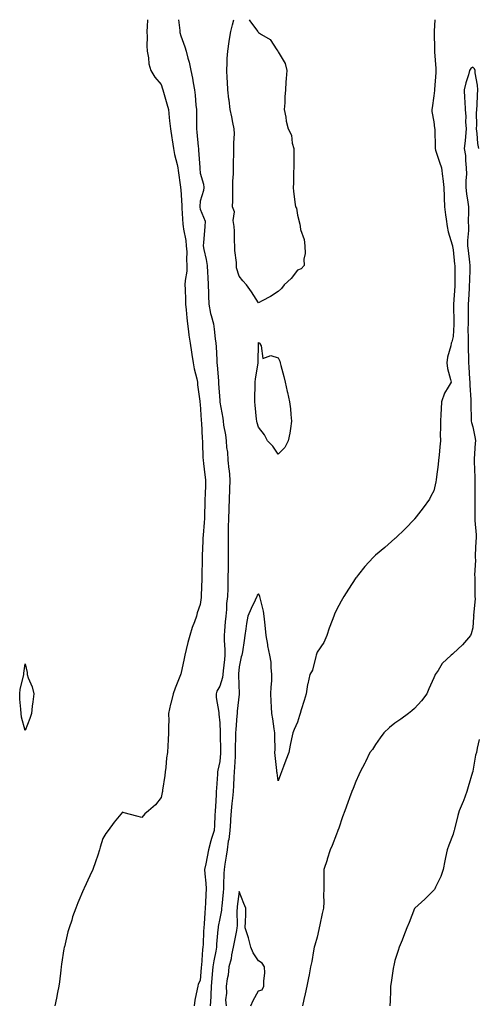
# Model space of a CAD drawing. Units: inches. Extents: x 955283 to 957923, y 7371818 to 7374458.
# Drawn here: x 956425 to 956661, y 7373953 to 7374458 of the extents above; entities that cross this region are included whole.
import ezdxf

# ---------------------------------------------------------------- set-up
doc = ezdxf.new("R2010")
doc.units = ezdxf.units.IN
doc.header["$MEASUREMENT"] = 0
doc.layers.add('Contour_95527371', color=7, linetype='Continuous', true_color=0xa7cc6f)

msp = doc.modelspace()

# ---------------------------------------------------------------- linework, layer by layer
at = {"layer": 'Contour_95527371'}
for points in [[(956490.96, 7374458, 3331), (956490.7, 7374454.56, 3331), (956490.59, 7374451.92, 3331), (956490.76, 7374449.21, 3331), (956490.66, 7374444.53, 3331), (956490.85, 7374441.92, 3331), (956491.54, 7374438.43, 3331), (956491.56, 7374435.43, 3331), (956492.71, 7374431.92, 3331), (956494.66, 7374428.53, 3331), (956498.05, 7374424.66, 3331), (956498.67, 7374422.54, 3331), (956498.87, 7374421.92, 3331), (956499.18, 7374420.78, 3331), (956500.91, 7374414.79, 3331), (956501.67, 7374411.92, 3331), (956502.17, 7374407.8, 3331), (956502.27, 7374406.14, 3331), (956502.85, 7374401.92, 3331), (956503.5, 7374397.37, 3331), (956503.67, 7374396.3, 3331), (956504.32, 7374391.92, 3331), (956504.86, 7374388.73, 3331), (956506.24, 7374383.73, 3331), (956506.6, 7374381.92, 3331), (956506.75, 7374380.62, 3331), (956507.85, 7374372.11, 3331), (956507.88, 7374371.92, 3331), (956507.89, 7374371.77, 3331), (956508.05, 7374370.86, 3331), (956508.55, 7374362.42, 3331), (956508.55, 7374361.92, 3331), (956508.63, 7374361.35, 3331), (956509.15, 7374353.02, 3331), (956509.33, 7374351.92, 3331), (956509.45, 7374350.53, 3331), (956510.73, 7374344.6, 3331), (956510.89, 7374341.92, 3331), (956511.1, 7374338.87, 3331), (956510.98, 7374334.85, 3331), (956511.21, 7374331.92, 3331), (956511.11, 7374328.86, 3331), (956510.27, 7374324.14, 3331), (956510.16, 7374321.92, 3331), (956510.27, 7374319.71, 3331), (956510.41, 7374314.29, 3331), (956510.53, 7374311.92, 3331), (956510.82, 7374309.15, 3331), (956511.1, 7374304.97, 3331), (956511.45, 7374301.92, 3331), (956512.02, 7374297.95, 3331), (956512.18, 7374296.05, 3331), (956512.86, 7374291.92, 3331), (956513.49, 7374287.36, 3331), (956513.74, 7374286.23, 3331), (956514.43, 7374281.92, 3331), (956514.92, 7374278.78, 3331), (956516.27, 7374273.7, 3331), (956516.6, 7374271.92, 3331), (956516.72, 7374270.59, 3331), (956517.83, 7374262.15, 3331), (956517.84, 7374261.92, 3331), (956517.85, 7374261.73, 3331), (956518.05, 7374260.64, 3331), (956518.56, 7374252.43, 3331), (956518.59, 7374251.92, 3331), (956518.64, 7374251.34, 3331), (956519.07, 7374242.94, 3331), (956519.14, 7374241.92, 3331), (956519.24, 7374240.73, 3331), (956519.37, 7374233.23, 3331), (956519.49, 7374231.92, 3331), (956519.71, 7374230.26, 3331), (956520.46, 7374224.33, 3331), (956520.8, 7374221.92, 3331), (956520.76, 7374219.2, 3331), (956520.52, 7374214.39, 3331), (956520.49, 7374211.92, 3331), (956520.4, 7374209.56, 3331), (956520.26, 7374204.13, 3331), (956520.18, 7374201.92, 3331), (956520.08, 7374199.89, 3331), (956519.53, 7374193.4, 3331), (956519.46, 7374191.92, 3331), (956519.44, 7374190.54, 3331), (956519.02, 7374182.89, 3331), (956519, 7374181.92, 3331), (956519, 7374180.97, 3331), (956518.92, 7374172.79, 3331), (956518.92, 7374171.92, 3331), (956518.89, 7374171.08, 3331), (956518.58, 7374162.44, 3331), (956518.56, 7374161.92, 3331), (956518.51, 7374161.46, 3331), (956518.05, 7374157.84, 3331), (956516.43, 7374153.54, 3331), (956516.13, 7374151.92, 3331), (956515.12, 7374148.99, 3331), (956513.96, 7374146.02, 3331), (956512.73, 7374141.92, 3331), (956511.59, 7374138.38, 3331), (956510.84, 7374134.71, 3331), (956510.08, 7374131.92, 3331), (956509.77, 7374130.2, 3331), (956508.05, 7374122.13, 3331), (956507.98, 7374121.99, 3331), (956507.96, 7374121.92, 3331), (956507.9, 7374121.78, 3331), (956505.1, 7374114.87, 3331), (956504.12, 7374111.92, 3331), (956502.9, 7374107.07, 3331), (956502.84, 7374106.7, 3331), (956501.76, 7374101.92, 3331), (956501.85, 7374098.12, 3331), (956501.68, 7374095.56, 3331), (956501.77, 7374091.92, 3331), (956501.52, 7374088.45, 3331), (956501.41, 7374085.28, 3331), (956501.18, 7374081.92, 3331), (956500.75, 7374079.22, 3331), (956500.31, 7374074.17, 3331), (956499.98, 7374071.92, 3331), (956499.8, 7374070.17, 3331), (956498.67, 7374062.54, 3331), (956498.6, 7374061.92, 3331), (956498.54, 7374061.43, 3331), (956498.05, 7374058.76, 3331), (956494.99, 7374054.98, 3331), (956491.55, 7374051.92, 3331), (956489.57, 7374050.4, 3331), (956488.05, 7374048.61, 3331), (956485.42, 7374049.29, 3331), (956478.96, 7374051.01, 3331), (956478.05, 7374051.26, 3331), (956473.82, 7374046.15, 3331), (956470.8, 7374041.92, 3331), (956469.63, 7374040.34, 3331), (956468.05, 7374037.83, 3331), (956466.67, 7374033.29, 3331), (956466.25, 7374031.92, 3331), (956465.37, 7374029.25, 3331), (956464.25, 7374025.71, 3331), (956462.91, 7374021.92, 3331), (956461.42, 7374018.55, 3331), (956458.43, 7374012.3, 3331), (956458.26, 7374011.92, 3331), (956458.18, 7374011.79, 3331), (956458.05, 7374011.58, 3331), (956455.16, 7374004.81, 3331), (956454.07, 7374001.92, 3331), (956452.47, 7373997.5, 3331), (956452.01, 7373995.88, 3331), (956450.73, 7373991.92, 3331), (956450.09, 7373989.88, 3331), (956448.3, 7373982.17, 3331), (956448.23, 7373981.92, 3331), (956448.2, 7373981.78, 3331), (956448.05, 7373981.11, 3331), (956446.76, 7373973.21, 3331), (956446.56, 7373971.92, 3331), (956446.36, 7373970.23, 3331), (956445.73, 7373964.24, 3331), (956445.43, 7373961.92, 3331), (956444.76, 7373958.63, 3331), (956444.24, 7373955.72, 3331), (956443.4, 7373951.92, 3331)], [(956506.89, 7374458, 3332), (956507.49, 7374452.47, 3332), (956507.53, 7374451.92, 3332), (956507.6, 7374451.47, 3332), (956508.05, 7374449.79, 3332), (956510.2, 7374444.07, 3332), (956510.78, 7374441.92, 3332), (956511.7, 7374438.27, 3332), (956512.36, 7374436.23, 3332), (956513.27, 7374431.92, 3332), (956514.13, 7374428, 3332), (956514.39, 7374425.58, 3332), (956515.05, 7374421.92, 3332), (956515.4, 7374419.28, 3332), (956515.82, 7374414.15, 3332), (956516.09, 7374411.92, 3332), (956516.19, 7374410.06, 3332), (956516.12, 7374403.86, 3332), (956516.21, 7374401.92, 3332), (956516.35, 7374400.23, 3332), (956517, 7374392.97, 3332), (956517.08, 7374391.92, 3332), (956517.17, 7374391.04, 3332), (956517.79, 7374382.18, 3332), (956517.82, 7374381.92, 3332), (956517.83, 7374381.7, 3332), (956518.05, 7374379.28, 3332), (956519.76, 7374373.63, 3332), (956519.9, 7374371.92, 3332), (956519.71, 7374370.26, 3332), (956518.05, 7374364.8, 3332), (956517.82, 7374362.16, 3332), (956517.81, 7374361.92, 3332), (956517.84, 7374361.71, 3332), (956518.05, 7374360.79, 3332), (956520.65, 7374354.52, 3332), (956520.42, 7374351.92, 3332), (956520.28, 7374349.69, 3332), (956519.7, 7374343.57, 3332), (956519.59, 7374341.92, 3332), (956519.92, 7374340.05, 3332), (956521.08, 7374334.94, 3332), (956521.56, 7374331.92, 3332), (956521.77, 7374328.2, 3332), (956521.98, 7374325.85, 3332), (956522.19, 7374321.92, 3332), (956522.3, 7374317.67, 3332), (956522.37, 7374316.24, 3332), (956522.47, 7374311.92, 3332), (956523.4, 7374307.27, 3332), (956523.74, 7374306.22, 3332), (956524.81, 7374301.92, 3332), (956525.21, 7374299.08, 3332), (956525.76, 7374294.21, 3332), (956526.07, 7374291.92, 3332), (956526.23, 7374290.1, 3332), (956526.51, 7374283.46, 3332), (956526.64, 7374281.92, 3332), (956526.77, 7374280.64, 3332), (956527.38, 7374272.6, 3332), (956527.44, 7374271.92, 3332), (956527.47, 7374271.34, 3332), (956528.05, 7374262.52, 3332), (956528.17, 7374262.04, 3332), (956528.18, 7374261.92, 3332), (956528.19, 7374261.78, 3332), (956529.68, 7374253.55, 3332), (956529.81, 7374251.92, 3332), (956530.01, 7374249.96, 3332), (956531.1, 7374244.97, 3332), (956531.34, 7374241.92, 3332), (956531.57, 7374238.41, 3332), (956532.1, 7374235.97, 3332), (956532.27, 7374231.92, 3332), (956532.77, 7374227.2, 3332), (956532.84, 7374226.72, 3332), (956533.28, 7374221.92, 3332), (956533.08, 7374216.95, 3332), (956533.07, 7374216.9, 3332), (956532.89, 7374211.92, 3332), (956532.74, 7374207.23, 3332), (956532.72, 7374206.58, 3332), (956532.56, 7374201.92, 3332), (956532.46, 7374197.5, 3332), (956532.44, 7374196.32, 3332), (956532.36, 7374191.92, 3332), (956532.36, 7374187.61, 3332), (956532.38, 7374186.25, 3332), (956532.38, 7374181.92, 3332), (956532.33, 7374177.65, 3332), (956532.34, 7374176.21, 3332), (956532.29, 7374171.92, 3332), (956532.17, 7374167.79, 3332), (956532.14, 7374166.02, 3332), (956532.04, 7374161.92, 3332), (956531.61, 7374158.36, 3332), (956531.49, 7374155.36, 3332), (956531.13, 7374151.92, 3332), (956530.93, 7374149.04, 3332), (956530.51, 7374144.38, 3332), (956530.34, 7374141.92, 3332), (956530.34, 7374139.63, 3332), (956530.65, 7374134.52, 3332), (956530.65, 7374131.92, 3332), (956530.43, 7374129.54, 3332), (956529.87, 7374123.74, 3332), (956529.69, 7374121.92, 3332), (956529.51, 7374120.45, 3332), (956528.05, 7374115.92, 3332), (956526.62, 7374113.35, 3332), (956526.25, 7374111.92, 3332), (956526.28, 7374110.15, 3332), (956527.59, 7374102.38, 3332), (956527.6, 7374101.92, 3332), (956527.65, 7374101.52, 3332), (956528.05, 7374097.04, 3332), (956528.26, 7374092.14, 3332), (956528.26, 7374091.71, 3332), (956528.47, 7374082.34, 3332), (956528.47, 7374081.92, 3332), (956528.44, 7374081.53, 3332), (956528.05, 7374077.33, 3332), (956527.11, 7374072.86, 3332), (956526.94, 7374071.92, 3332), (956526.93, 7374070.79, 3332), (956526.33, 7374063.64, 3332), (956526.31, 7374061.92, 3332), (956526.28, 7374060.15, 3332), (956525.81, 7374054.16, 3332), (956525.78, 7374051.92, 3332), (956525.61, 7374049.48, 3332), (956525.34, 7374044.62, 3332), (956525.15, 7374041.92, 3332), (956523.89, 7374037.76, 3332), (956523.41, 7374036.56, 3332), (956522.37, 7374031.92, 3332), (956521.65, 7374028.32, 3332), (956520.89, 7374024.76, 3332), (956520.32, 7374021.92, 3332), (956520.42, 7374019.55, 3332), (956520.96, 7374014.83, 3332), (956521.07, 7374011.92, 3332), (956520.9, 7374009.07, 3332), (956520.81, 7374004.68, 3332), (956520.66, 7374001.92, 3332), (956520.37, 7373999.59, 3332), (956520.12, 7373993.99, 3332), (956519.9, 7373991.92, 3332), (956519.78, 7373990.2, 3332), (956519.49, 7373983.36, 3332), (956519.39, 7373981.92, 3332), (956519.21, 7373980.76, 3332), (956518.63, 7373972.49, 3332), (956518.55, 7373971.92, 3332), (956518.51, 7373971.46, 3332), (956518.05, 7373964.91, 3332), (956517.03, 7373962.94, 3332), (956516.78, 7373961.92, 3332), (956516.54, 7373960.41, 3332), (956515.24, 7373954.73, 3332), (956514.85, 7373951.92, 3332)], [(956638.58, 7374458, 3333), (956638.24, 7374452.11, 3333), (956638.23, 7374451.92, 3333), (956638.23, 7374451.74, 3333), (956638.43, 7374442.3, 3333), (956638.43, 7374441.54, 3333), (956639.09, 7374432.96, 3333), (956639.09, 7374431.92, 3333), (956639.02, 7374430.95, 3333), (956638.38, 7374422.25, 3333), (956638.35, 7374421.92, 3333), (956638.34, 7374421.63, 3333), (956638.05, 7374418.92, 3333), (956637.17, 7374412.8, 3333), (956637.02, 7374411.92, 3333), (956636.98, 7374410.85, 3333), (956638.05, 7374405.51, 3333), (956638.45, 7374402.32, 3333), (956638.51, 7374401.92, 3333), (956638.49, 7374401.48, 3333), (956638.66, 7374392.52, 3333), (956638.64, 7374391.92, 3333), (956638.91, 7374391.06, 3333), (956641.02, 7374384.89, 3333), (956641.95, 7374381.92, 3333), (956642.5, 7374377.47, 3333), (956642.6, 7374376.47, 3333), (956643.21, 7374371.92, 3333), (956643.4, 7374367.27, 3333), (956643.41, 7374366.56, 3333), (956643.59, 7374361.92, 3333), (956644.04, 7374357.91, 3333), (956644.41, 7374355.56, 3333), (956644.86, 7374351.92, 3333), (956645.33, 7374349.2, 3333), (956647.53, 7374342.44, 3333), (956647.65, 7374341.92, 3333), (956647.71, 7374341.58, 3333), (956648.05, 7374339.93, 3333), (956648.68, 7374332.56, 3333), (956648.76, 7374331.92, 3333), (956648.75, 7374331.22, 3333), (956648.88, 7374322.75, 3333), (956648.87, 7374321.92, 3333), (956648.82, 7374321.15, 3333), (956648.09, 7374311.96, 3333), (956648.08, 7374311.92, 3333), (956648.08, 7374311.89, 3333), (956648.38, 7374302.26, 3333), (956648.39, 7374301.92, 3333), (956648.38, 7374301.59, 3333), (956648.05, 7374295.46, 3333), (956647.25, 7374292.72, 3333), (956647.01, 7374291.92, 3333), (956646.78, 7374290.65, 3333), (956645.12, 7374284.85, 3333), (956644.68, 7374281.92, 3333), (956645.05, 7374278.92, 3333), (956646.64, 7374273.32, 3333), (956646.88, 7374271.92, 3333), (956645.46, 7374269.33, 3333), (956643.58, 7374266.4, 3333), (956641.98, 7374261.92, 3333), (956641.77, 7374258.2, 3333), (956641.59, 7374255.45, 3333), (956641.38, 7374251.92, 3333), (956641.52, 7374248.45, 3333), (956641.26, 7374245.13, 3333), (956641.41, 7374241.92, 3333), (956641.16, 7374238.82, 3333), (956640.7, 7374234.56, 3333), (956640.46, 7374231.92, 3333), (956640.27, 7374229.7, 3333), (956639.43, 7374223.29, 3333), (956639.29, 7374221.92, 3333), (956639.15, 7374220.82, 3333), (956638.05, 7374216.25, 3333), (956636.57, 7374213.41, 3333), (956635.84, 7374211.92, 3333), (956632.56, 7374207.41, 3333), (956628.96, 7374202.83, 3333), (956628.26, 7374201.92, 3333), (956628.16, 7374201.81, 3333), (956628.05, 7374201.7, 3333), (956623.26, 7374196.72, 3333), (956618.32, 7374191.92, 3333), (956618.05, 7374191.68, 3333), (956616.32, 7374190.2, 3333), (956612.81, 7374187.17, 3333), (956608.05, 7374183.19, 3333), (956607.42, 7374182.55, 3333), (956606.83, 7374181.92, 3333), (956602.66, 7374177.31, 3333), (956599.33, 7374173.2, 3333), (956598.28, 7374171.92, 3333), (956598.18, 7374171.79, 3333), (956598.05, 7374171.62, 3333), (956594.24, 7374165.73, 3333), (956591.88, 7374161.92, 3333), (956590.47, 7374159.5, 3333), (956588.05, 7374155.15, 3333), (956587.04, 7374152.92, 3333), (956586.62, 7374151.92, 3333), (956585.84, 7374149.72, 3333), (956584.3, 7374145.67, 3333), (956583.1, 7374141.92, 3333), (956581.6, 7374138.37, 3333), (956578.05, 7374133.46, 3333), (956577.69, 7374132.28, 3333), (956577.62, 7374131.92, 3333), (956577.36, 7374131.22, 3333), (956575.75, 7374124.23, 3333), (956574.33, 7374121.92, 3333), (956573.27, 7374117.14, 3333), (956573.15, 7374116.82, 3333), (956572.42, 7374111.92, 3333), (956571.4, 7374108.57, 3333), (956569.93, 7374103.81, 3333), (956569.37, 7374101.92, 3333), (956569.09, 7374100.88, 3333), (956568.05, 7374097.5, 3333), (956566.35, 7374093.62, 3333), (956565.58, 7374091.92, 3333), (956564.99, 7374088.86, 3333), (956564.27, 7374085.7, 3333), (956563.61, 7374081.92, 3333), (956562.01, 7374077.95, 3333), (956560.9, 7374074.78, 3333), (956559.85, 7374071.92, 3333), (956559.32, 7374070.65, 3333), (956558.05, 7374067.37, 3333), (956557.5, 7374071.37, 3333), (956557.44, 7374071.92, 3333), (956557.4, 7374072.57, 3333), (956556.55, 7374080.41, 3333), (956556.45, 7374081.92, 3333), (956556.51, 7374083.46, 3333), (956556.28, 7374090.15, 3333), (956556.34, 7374091.92, 3333), (956555.97, 7374094, 3333), (956555.37, 7374099.24, 3333), (956554.82, 7374101.92, 3333), (956554.73, 7374105.24, 3333), (956554.42, 7374108.29, 3333), (956554.34, 7374111.92, 3333), (956554.47, 7374115.5, 3333), (956554.74, 7374118.61, 3333), (956554.88, 7374121.92, 3333), (956554.41, 7374125.56, 3333), (956554.44, 7374128.3, 3333), (956553.79, 7374131.92, 3333), (956552.76, 7374136.63, 3333), (956552.69, 7374137.28, 3333), (956551.86, 7374141.92, 3333), (956551.58, 7374145.45, 3333), (956551.23, 7374148.74, 3333), (956550.96, 7374151.92, 3333), (956550.54, 7374154.42, 3333), (956548.75, 7374161.22, 3333), (956548.62, 7374161.92, 3333), (956548.56, 7374162.42, 3333), (956548.05, 7374163.37, 3333), (956547.37, 7374162.61, 3333), (956547.11, 7374161.92, 3333), (956546.29, 7374160.16, 3333), (956544.2, 7374155.76, 3333), (956542.44, 7374151.92, 3333), (956541.84, 7374148.14, 3333), (956541.53, 7374145.39, 3333), (956541.01, 7374141.92, 3333), (956540.61, 7374139.36, 3333), (956539.72, 7374133.59, 3333), (956539.47, 7374131.92, 3333), (956539.07, 7374130.91, 3333), (956538.05, 7374125.89, 3333), (956537.72, 7374122.25, 3333), (956537.69, 7374121.92, 3333), (956537.64, 7374121.51, 3333), (956538.04, 7374111.93, 3333), (956538.04, 7374111.91, 3333), (956536.95, 7374103.02, 3333), (956536.94, 7374101.92, 3333), (956536.91, 7374100.78, 3333), (956536.26, 7374093.71, 3333), (956536.22, 7374091.92, 3333), (956536.21, 7374090.09, 3333), (956536.06, 7374083.91, 3333), (956536.06, 7374081.92, 3333), (956535.91, 7374079.79, 3333), (956535.69, 7374074.28, 3333), (956535.53, 7374071.92, 3333), (956535.37, 7374069.25, 3333), (956535.06, 7374064.91, 3333), (956534.9, 7374061.92, 3333), (956534.6, 7374058.47, 3333), (956534.26, 7374055.71, 3333), (956533.97, 7374051.92, 3333), (956533.67, 7374047.53, 3333), (956533.55, 7374046.43, 3333), (956533.26, 7374041.92, 3333), (956532.71, 7374037.26, 3333), (956532.47, 7374036.34, 3333), (956531.81, 7374031.92, 3333), (956531.31, 7374028.66, 3333), (956530.67, 7374024.54, 3333), (956530.27, 7374021.92, 3333), (956530.18, 7374019.79, 3333), (956530.03, 7374013.9, 3333), (956529.94, 7374011.92, 3333), (956529.76, 7374010.21, 3333), (956529.11, 7374002.99, 3333), (956529, 7374001.92, 3333), (956528.93, 7374001.04, 3333), (956528.05, 7373996.77, 3333), (956527.31, 7373992.66, 3333), (956527.23, 7373991.92, 3333), (956527.16, 7373991.03, 3333), (956526.44, 7373983.54, 3333), (956526.33, 7373981.92, 3333), (956526.02, 7373979.88, 3333), (956524.97, 7373975, 3333), (956524.56, 7373971.92, 3333), (956524.24, 7373968.11, 3333), (956524.03, 7373965.94, 3333), (956523.69, 7373961.92, 3333), (956523.48, 7373957.34, 3333), (956523.43, 7373956.54, 3333), (956523.21, 7373951.92, 3333)], [(956558.05, 7374318.57, 3332), (956554.09, 7374315.88, 3332), (956549.85, 7374313.72, 3332), (956548.05, 7374312.72, 3332), (956544.39, 7374318.25, 3332), (956541.85, 7374321.92, 3332), (956540.01, 7374323.89, 3332), (956538.05, 7374326.31, 3332), (956536.74, 7374330.61, 3332), (956536.59, 7374331.92, 3332), (956536.59, 7374333.39, 3332), (956535.76, 7374339.62, 3332), (956535.74, 7374341.92, 3332), (956535.68, 7374344.29, 3332), (956535.62, 7374349.49, 3332), (956535.55, 7374351.92, 3332), (956535.03, 7374354.94, 3332), (956535.59, 7374359.46, 3332), (956534.68, 7374361.92, 3332), (956534.74, 7374365.23, 3332), (956534.79, 7374368.65, 3332), (956534.85, 7374371.92, 3332), (956534.83, 7374375.14, 3332), (956535.09, 7374378.96, 3332), (956535.06, 7374381.92, 3332), (956535.18, 7374384.79, 3332), (956535.23, 7374389.1, 3332), (956535.34, 7374391.92, 3332), (956535.22, 7374394.75, 3332), (956535.57, 7374399.44, 3332), (956535.43, 7374401.92, 3332), (956534.79, 7374405.19, 3332), (956534.3, 7374408.17, 3332), (956533.49, 7374411.92, 3332), (956532.86, 7374416.73, 3332), (956532.81, 7374417.17, 3332), (956532.18, 7374421.92, 3332), (956531.99, 7374425.85, 3332), (956531.86, 7374428.11, 3332), (956531.67, 7374431.92, 3332), (956531.93, 7374435.79, 3332), (956531.93, 7374438.04, 3332), (956532.22, 7374441.92, 3332), (956532.93, 7374446.8, 3332), (956532.94, 7374447.03, 3332), (956533.82, 7374451.92, 3332), (956534.58, 7374455.39, 3332), (956535.23, 7374458, 3332)], [(956543.21, 7374458, 3332), (956543.53, 7374457.4, 3332), (956546.45, 7374453.52, 3332), (956547.58, 7374451.92, 3332), (956547.8, 7374451.67, 3332), (956548.05, 7374451.47, 3332), (956549.59, 7374450.38, 3332), (956553.92, 7374447.79, 3332), (956557.44, 7374442.53, 3332), (956557.9, 7374441.92, 3332), (956557.95, 7374441.82, 3332), (956558.05, 7374441.54, 3332), (956561.64, 7374435.52, 3332), (956562.52, 7374431.92, 3332), (956562.21, 7374427.76, 3332), (956562.08, 7374425.96, 3332), (956561.78, 7374421.92, 3332), (956561.5, 7374418.47, 3332), (956561.47, 7374415.34, 3332), (956561.21, 7374411.92, 3332), (956561.98, 7374407.99, 3332), (956562.11, 7374405.98, 3332), (956563.26, 7374401.92, 3332), (956564.91, 7374398.78, 3332), (956565.32, 7374394.65, 3332), (956566.12, 7374391.92, 3332), (956566.06, 7374389.93, 3332), (956566.18, 7374383.79, 3332), (956566.13, 7374381.92, 3332), (956565.98, 7374379.85, 3332), (956565.89, 7374374.08, 3332), (956565.73, 7374371.92, 3332), (956566.03, 7374369.9, 3332), (956566.83, 7374363.14, 3332), (956567.01, 7374361.92, 3332), (956567.42, 7374361.29, 3332), (956568.05, 7374357.74, 3332), (956569.2, 7374353.08, 3332), (956569.35, 7374351.92, 3332), (956569.63, 7374350.33, 3332), (956571.36, 7374345.23, 3332), (956571.75, 7374341.92, 3332), (956571.91, 7374338.06, 3332), (956571.19, 7374335.07, 3332), (956571.45, 7374331.92, 3332), (956569.92, 7374330.06, 3332), (956568.05, 7374329.45, 3332), (956564.82, 7374325.15, 3332), (956561.21, 7374321.92, 3332), (956559.86, 7374320.11, 3332), (956558.05, 7374318.57, 3332)], [(956661.19, 7374391.92, 3334), (956660.59, 7374394.46, 3334), (956660.34, 7374399.62, 3334), (956659.94, 7374401.92, 3334), (956660.11, 7374403.98, 3334), (956660, 7374409.97, 3334), (956660.2, 7374411.92, 3334), (956660.31, 7374414.17, 3334), (956660.47, 7374419.49, 3334), (956660.6, 7374421.92, 3334), (956660.52, 7374424.39, 3334), (956659.25, 7374430.72, 3334), (956659.2, 7374431.92, 3334), (956658.96, 7374432.83, 3334), (956658.05, 7374433.64, 3334), (956656.99, 7374432.98, 3334), (956656.38, 7374431.92, 3334), (956655.79, 7374429.66, 3334), (956654.47, 7374425.51, 3334), (956653.68, 7374421.92, 3334), (956653.82, 7374417.69, 3334), (956653.91, 7374416.06, 3334), (956654.06, 7374411.92, 3334), (956654.43, 7374408.3, 3334), (956654.34, 7374405.63, 3334), (956654.64, 7374401.92, 3334), (956654.25, 7374398.12, 3334), (956654.09, 7374395.88, 3334), (956653.67, 7374391.92, 3334), (956654.38, 7374388.25, 3334), (956654.23, 7374385.74, 3334), (956654.72, 7374381.92, 3334), (956654.8, 7374378.67, 3334), (956654.49, 7374375.48, 3334), (956654.56, 7374371.92, 3334), (956654.84, 7374368.7, 3334), (956655.58, 7374364.39, 3334), (956655.82, 7374361.92, 3334), (956655.93, 7374359.8, 3334), (956655.75, 7374354.22, 3334), (956655.85, 7374351.92, 3334), (956655.92, 7374349.79, 3334), (956655.3, 7374344.67, 3334), (956655.36, 7374341.92, 3334), (956655.63, 7374339.5, 3334), (956656.44, 7374333.54, 3334), (956656.61, 7374331.92, 3334), (956656.59, 7374330.46, 3334), (956656.28, 7374323.68, 3334), (956656.26, 7374321.92, 3334), (956656.13, 7374320, 3334), (956655.8, 7374314.17, 3334), (956655.65, 7374311.92, 3334), (956655.67, 7374309.54, 3334), (956655.6, 7374304.37, 3334), (956655.62, 7374301.92, 3334), (956655.58, 7374299.45, 3334), (956655.68, 7374294.29, 3334), (956655.64, 7374291.92, 3334), (956655.61, 7374289.48, 3334), (956655.88, 7374284.09, 3334), (956655.86, 7374281.92, 3334), (956656, 7374279.87, 3334), (956656.44, 7374273.53, 3334), (956656.55, 7374271.92, 3334), (956656.47, 7374270.34, 3334), (956657.03, 7374262.94, 3334), (956656.97, 7374261.92, 3334), (956656.98, 7374260.85, 3334), (956657.26, 7374252.71, 3334), (956657.27, 7374251.92, 3334), (956657.38, 7374251.25, 3334), (956658.05, 7374248.99, 3334), (956659.26, 7374243.13, 3334), (956659.36, 7374241.92, 3334), (956659.31, 7374240.66, 3334), (956658.71, 7374232.59, 3334), (956658.68, 7374231.92, 3334), (956658.73, 7374231.24, 3334), (956659.09, 7374222.96, 3334), (956659.15, 7374221.92, 3334), (956659.12, 7374220.84, 3334), (956659.13, 7374213, 3334), (956659.1, 7374211.92, 3334), (956659.1, 7374210.87, 3334), (956659.08, 7374202.94, 3334), (956659.08, 7374200.89, 3334), (956659.71, 7374193.58, 3334), (956659.71, 7374191.92, 3334), (956659.62, 7374190.34, 3334), (956659.32, 7374183.19, 3334), (956659.25, 7374181.92, 3334), (956659.37, 7374180.6, 3334), (956659, 7374172.86, 3334), (956659.1, 7374171.92, 3334), (956659.09, 7374170.88, 3334), (956659.14, 7374163.01, 3334), (956659.13, 7374161.92, 3334), (956659.22, 7374160.75, 3334), (956658.49, 7374152.36, 3334), (956658.54, 7374151.92, 3334), (956658.47, 7374151.5, 3334), (956658.05, 7374145.85, 3334), (956657.25, 7374142.72, 3334), (956656.87, 7374141.92, 3334), (956652.8, 7374137.17, 3334), (956648.05, 7374132.76, 3334), (956647.55, 7374132.42, 3334), (956646.93, 7374131.92, 3334), (956642.38, 7374127.6, 3334), (956640.19, 7374124.06, 3334), (956638.72, 7374121.92, 3334), (956638.5, 7374121.47, 3334), (956638.05, 7374120.28, 3334), (956635.47, 7374114.5, 3334), (956634.47, 7374111.92, 3334), (956631.62, 7374108.35, 3334), (956628.05, 7374104.52, 3334), (956626.69, 7374103.28, 3334), (956625.03, 7374101.92, 3334), (956621.04, 7374098.94, 3334), (956618.05, 7374096.93, 3334), (956615.33, 7374094.64, 3334), (956612.28, 7374091.92, 3334), (956610.52, 7374089.45, 3334), (956608.05, 7374086.04, 3334), (956606.46, 7374083.51, 3334), (956605.25, 7374081.92, 3334), (956602.89, 7374077.08, 3334), (956602.53, 7374076.4, 3334), (956600.2, 7374071.92, 3334), (956599.53, 7374070.44, 3334), (956598.05, 7374067.03, 3334), (956596.52, 7374063.45, 3334), (956595.93, 7374061.92, 3334), (956594.68, 7374058.55, 3334), (956593.78, 7374056.19, 3334), (956592.24, 7374051.92, 3334), (956591.15, 7374048.82, 3334), (956589.16, 7374043.04, 3334), (956588.78, 7374041.92, 3334), (956588.58, 7374041.39, 3334), (956588.05, 7374040.04, 3334), (956585.77, 7374034.19, 3334), (956584.84, 7374031.92, 3334), (956583.32, 7374027.19, 3334), (956583.19, 7374026.78, 3334), (956581.59, 7374021.92, 3334), (956581.58, 7374018.39, 3334), (956581.58, 7374015.45, 3334), (956581.56, 7374011.92, 3334), (956581.4, 7374008.58, 3334), (956581.46, 7374005.33, 3334), (956581.32, 7374001.92, 3334), (956580.65, 7373999.32, 3334), (956579.53, 7373993.41, 3334), (956579.19, 7373991.92, 3334), (956578.96, 7373991.01, 3334), (956578.05, 7373987.18, 3334), (956576.96, 7373983.02, 3334), (956576.65, 7373981.92, 3334), (956576.28, 7373980.15, 3334), (956575.4, 7373974.57, 3334), (956574.77, 7373971.92, 3334), (956573.99, 7373967.86, 3334), (956573.69, 7373966.28, 3334), (956572.85, 7373961.92, 3334), (956571.91, 7373958.07, 3334), (956571.25, 7373955.12, 3334), (956570.5, 7373951.92, 3334)], [(956661.33, 7374088.64, 3335), (956660.29, 7374084.15, 3335), (956659.88, 7374081.92, 3335), (956659.38, 7374080.59, 3335), (956658.05, 7374072.23, 3335), (956658.01, 7374071.96, 3335), (956658, 7374071.92, 3335), (956657.97, 7374071.84, 3335), (956655.76, 7374064.21, 3335), (956654.92, 7374061.92, 3335), (956653.23, 7374057.1, 3335), (956653.15, 7374056.82, 3335), (956651.03, 7374051.92, 3335), (956650.4, 7374049.57, 3335), (956648.6, 7374042.47, 3335), (956648.45, 7374041.92, 3335), (956648.37, 7374041.6, 3335), (956648.05, 7374040.01, 3335), (956645.69, 7374034.29, 3335), (956644.85, 7374031.92, 3335), (956644.09, 7374027.95, 3335), (956643.75, 7374026.21, 3335), (956642.91, 7374021.92, 3335), (956641.65, 7374018.31, 3335), (956638.87, 7374012.74, 3335), (956638.51, 7374011.92, 3335), (956638.33, 7374011.64, 3335), (956638.05, 7374011.29, 3335), (956633.41, 7374006.56, 3335), (956628.2, 7374001.92, 3335), (956628.05, 7374001.79, 3335), (956625.33, 7373994.65, 3335), (956624.17, 7373991.92, 3335), (956622.51, 7373987.46, 3335), (956621.72, 7373985.59, 3335), (956620.26, 7373981.92, 3335), (956619.77, 7373980.2, 3335), (956618.05, 7373975.07, 3335), (956617.45, 7373972.52, 3335), (956617.27, 7373971.92, 3335), (956617.12, 7373971, 3335), (956616.11, 7373963.86, 3335), (956615.79, 7373961.92, 3335), (956615.7, 7373959.56, 3335), (956615.54, 7373954.43, 3335), (956615.44, 7373951.92, 3335)], [(956544.09, 7373951.92, 3334), (956545.28, 7373954.69, 3334), (956548.05, 7373959.5, 3334), (956549.86, 7373960.11, 3334), (956550.74, 7373961.92, 3334), (956550.69, 7373964.56, 3334), (956551.15, 7373968.83, 3334), (956551.11, 7373971.92, 3334), (956549.84, 7373973.7, 3334), (956548.05, 7373975.03, 3334), (956545.21, 7373979.08, 3334), (956544.06, 7373981.92, 3334), (956542.91, 7373986.79, 3334), (956542.7, 7373987.27, 3334), (956541.15, 7373991.92, 3334), (956541.25, 7373995.12, 3334), (956541.42, 7373998.55, 3334), (956541.53, 7374001.92, 3334), (956540.52, 7374004.39, 3334), (956538.05, 7374010.56, 3334), (956537.05, 7374002.91, 3334), (956536.96, 7374001.92, 3334), (956536.85, 7374000.72, 3334), (956536.98, 7373992.99, 3334), (956536.87, 7373991.92, 3334), (956536.62, 7373990.49, 3334), (956535.42, 7373984.55, 3334), (956535, 7373981.92, 3334), (956534.17, 7373978.04, 3334), (956533.91, 7373976.06, 3334), (956532.82, 7373971.92, 3334), (956532.31, 7373967.66, 3334), (956531.94, 7373965.81, 3334), (956531.41, 7373961.92, 3334), (956531.6, 7373958.37, 3334), (956531.07, 7373954.94, 3334), (956531.34, 7373951.92, 3334)]]:
    msp.add_polyline3d(points, dxfattribs=at)
for points in [[(956558.05, 7374235, 3332), (956555.28, 7374239.15, 3332), (956552.62, 7374241.92, 3332), (956551.07, 7374244.94, 3332), (956548.05, 7374248.93, 3332), (956547.24, 7374251.11, 3332), (956547.08, 7374251.92, 3332), (956547.02, 7374252.95, 3332), (956546.23, 7374260.1, 3332), (956546.13, 7374261.92, 3332), (956546.07, 7374263.9, 3332), (956546.34, 7374270.21, 3332), (956546.28, 7374271.92, 3332), (956546.38, 7374273.59, 3332), (956547.82, 7374281.68, 3332), (956547.84, 7374281.92, 3332), (956547.84, 7374282.13, 3332), (956547.95, 7374291.82, 3332), (956547.95, 7374291.92, 3332), (956547.96, 7374292.01, 3332), (956548.05, 7374292.39, 3332), (956548.29, 7374292.16, 3332), (956548.5, 7374291.92, 3332), (956549.39, 7374290.58, 3332), (956550.28, 7374284.14, 3332), (956554.39, 7374285.58, 3332), (956558.05, 7374284.51, 3332), (956558.92, 7374282.79, 3332), (956559.12, 7374281.92, 3332), (956559.49, 7374280.49, 3332), (956561.06, 7374274.92, 3332), (956561.75, 7374271.92, 3332), (956562.73, 7374267.24, 3332), (956562.84, 7374266.71, 3332), (956563.85, 7374261.92, 3332), (956564.38, 7374258.24, 3332), (956564.58, 7374255.39, 3332), (956565.01, 7374251.92, 3332), (956564.34, 7374248.21, 3332), (956564.12, 7374245.85, 3332), (956563.22, 7374241.92, 3332), (956561.51, 7374238.47, 3332)], [(956428.05, 7374093.12, 3330), (956426.21, 7374100.09, 3330), (956426, 7374101.92, 3330), (956425.86, 7374104.11, 3330), (956425.45, 7374109.33, 3330), (956425.3, 7374111.92, 3330), (956425.61, 7374114.36, 3330), (956427.28, 7374121.15, 3330), (956427.41, 7374121.92, 3330), (956427.43, 7374122.53, 3330), (956428.05, 7374127.42, 3330), (956429.08, 7374122.94, 3330), (956429.22, 7374121.92, 3330), (956429.74, 7374120.23, 3330), (956431.69, 7374115.56, 3330), (956432.49, 7374111.92, 3330), (956432.02, 7374107.95, 3330), (956431.73, 7374105.61, 3330), (956431.3, 7374101.92, 3330), (956430.55, 7374099.42, 3330)]]:
    msp.add_polyline3d(points, close=True, dxfattribs=at)

doc.saveas('drawing.dxf')
